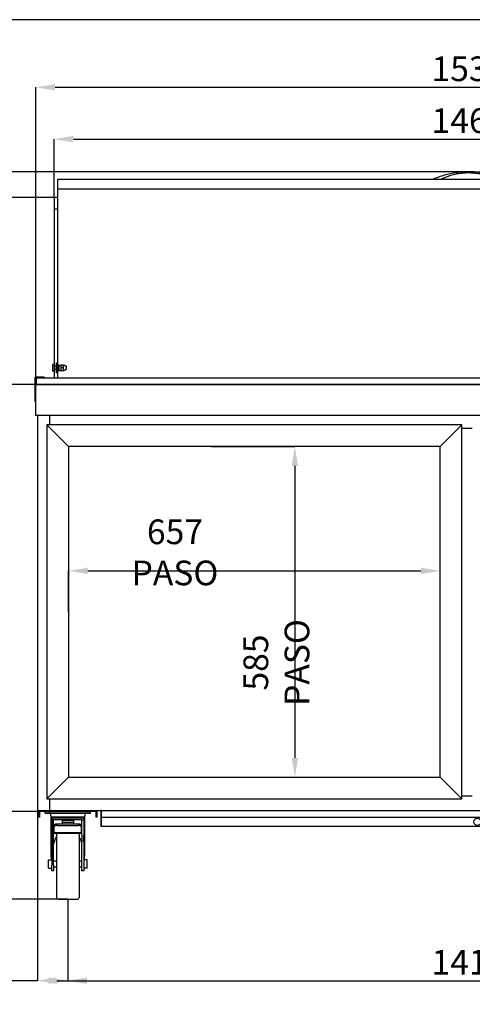
# Model space of a CAD drawing. Extents: x -10749 to 9572, y -26130 to 24165.
# Drawn here: x 350 to 1150, y -6439 to -4696 of the extents above; entities that cross this region are included whole.
import ezdxf

# ---------------------------------------------------------------- set-up
doc = ezdxf.new("R2010")
doc.units = 0
doc.header["$LTSCALE"] = 80
doc.header["$MEASUREMENT"] = 0
doc.header["$PDMODE"] = 3
doc.header["$PDSIZE"] = 5
doc.layers.get('0').update_dxf_attribs({"color": 255, "linetype": 'CONTINUOUS'})
doc.layers.get('Defpoints').update_dxf_attribs({"linetype": 'CONTINUOUS'})
doc.layers.add('ACOTA', color=50, linetype='CONTINUOUS')
doc.layers.add('FORMATO', color=180, linetype='CONTINUOUS')
doc.styles.add('SLDTEXTSTYLE1', font='TXT', dxfattribs={"width": 0.7})
doc.dimstyles.new('SLDDIMSTYLE1', dxfattribs={"dimtxt": 43.661418, "dimasz": 34, "dimexe": 0, "dimexo": 0.0625, "dimgap": 10.915354, "dimtad": 1, "dimdec": 1, "dimrnd": 1e-09, "dimzin": 12, "dimdsep": 46, "dimtxsty": 'SLDTEXTSTYLE1', "dimsah": 1, "dimcen": 0.09, "dimadec": 0, "dimazin": 0, "dimtfac": 1, "dimtdec": 1, "dimtofl": 0, "dimtmove": 0, "dimatfit": 3, "dimfxl": 0, "dimtolj": 1, "dimtzin": 12, "dimarcsym": 0})

# ---------------------------------------------------------------- blocks, each defined once
blk = doc.blocks.new('A$C26466')
for p, q in [((0, 0), (0, 11.4)), ((0, 11.4), (104, 11.4)), ((2, 0), (0, 0)), ((2, 10), (2, 0)), ((102, 10), (2, 10)), ((102, 0), (102, 10)), ((104, 0), (102, 0)), ((104, 0), (104, 11.4))]:
    blk.add_line(p, q)
blk = doc.blocks.new('A$C8340')
at = {"linetype": 'Continuous'}
for p, q in [((0, 152.5), (0, 155.5)), ((0, 152.5), (8, 152.5)), ((8, 152.5), (8, 155.5)), ((8, 152.5), (72, 152.5)), ((8.9, 152.5), (9.7, 146.1)), ((9.7, 146.1), (70.3, 146.1)), ((10, 143.5), (10, 81.8)), ((11.7, 143.5), (10, 143.5)), ((68.3, 143.5), (11.7, 143.5)), ((11.7, 143.5), (11.7, 140.5)), ((14.9, 140.5), (11.7, 140.5)), ((11.7, 140.5), (11.7, 139.9)), ((11.7, 139.9), (11.7, 123.5)), ((14.9, 139.9), (14.9, 140.5)), ((65.1, 140.5), (14.9, 140.5)), ((14.9, 123.5), (14.9, 139.9)), ((30, 140.3), (50, 140.3)), ((30, 140.3), (30, 136.2)), ((50, 140.3), (50, 136.2)), ((65.1, 140.5), (68.3, 140.5)), ((65.1, 139.9), (65.1, 140.5)), ((65.1, 123.5), (65.1, 139.9)), ((68.3, 143.5), (68.3, 140.5)), ((70, 143.5), (68.3, 143.5)), ((68.3, 140.5), (68.3, 139.9)), ((68.3, 139.9), (68.3, 123.5)), ((70, 81.8), (70, 143.5)), ((70.3, 146.1), (71.1, 152.5)), ((72, 152.5), (72, 155.5)), ((72, 152.5), (80, 152.5)), ((80, 152.5), (80, 155.5)), ((11.7, 123.5), (11.7, 120.6)), ((14.9, 120.6), (14.9, 123.5)), ((16, 123.5), (14.9, 123.5)), ((16, 128.5), (16, 131.2)), ((16, 118), (16, 128.5)), ((21, 133.5), (21, 130.8)), ((21, 133.5), (59, 133.5)), ((21, 130.8), (59, 130.8)), ((30, 136.2), (50, 136.2)), ((30, 136.2), (30, 133.5)), ((50, 136.2), (50, 133.5)), ((59, 130.8), (59, 133.5)), ((64, 131.2), (64, 128.5)), ((64, 118), (64, 128.5)), ((65.1, 123.5), (64, 123.5)), ((65.1, 120.6), (65.1, 123.5)), ((68.3, 123.5), (68.3, 120.6)), ((11.7, 120.6), (11.7, 113.5)), ((11.7, 113.5), (11.7, 101.8)), ((14.9, 113.5), (14.9, 120.6)), ((16, 120.6), (14.9, 120.6)), ((14.9, 101.8), (14.9, 113.5)), ((16, 118), (64, 118)), ((16, 118), (16, 117.1)), ((16, 117.1), (64, 117.1)), ((20, 117.1), (20, 3)), ((60, 117.1), (60, 3)), ((65.1, 120.6), (64, 120.6)), ((64, 118), (64, 117.1)), ((65.1, 113.5), (65.1, 120.6)), ((65.1, 113.5), (65.1, 101.8)), ((68.3, 120.6), (68.3, 113.5)), ((68.3, 101.8), (68.3, 113.5)), ((11.7, 101.8), (11.7, 60.1)), ((14.9, 60.1), (14.9, 101.8)), ((65.1, 60.1), (65.1, 101.8)), ((68.3, 101.8), (68.3, 60.1)), ((5.7, 70), (11.7, 70)), ((5.7, 62.5), (5.7, 70)), ((74.3, 70), (68.3, 70)), ((74.3, 62.5), (74.3, 70)), ((5.7, 55), (5.7, 62.5)), ((5.7, 55), (11.7, 55)), ((11.7, 50.5), (11.7, 60.1)), ((20, 67.7), (14.9, 67.7)), ((14.9, 60.1), (14.9, 50.5)), ((14.9, 57.3), (20, 57.3)), ((65.1, 67.7), (60, 67.7)), ((60, 57.3), (65.1, 57.3)), ((65.1, 50.5), (65.1, 60.1)), ((68.3, 60.1), (68.3, 50.5)), ((74.3, 55), (68.3, 55)), ((74.3, 55), (74.3, 62.5)), ((14.9, 50.5), (11.7, 50.5)), ((68.3, 50.5), (65.1, 50.5)), ((23, 0), (57, 0))]:
    blk.add_line(p, q, dxfattribs=at)
blk.add_line((0, 155.5), (80, 155.5))
at = {"linetype": 'Continuous', "flags": 128}
for points in [[(16, 131.2), (16.1, 131.6), (16.4, 132.1), (16.8, 132.5), (17.5, 132.8), (18.2, 133.1), (19.1, 133.3), (20, 133.5), (21, 133.5)], [(21, 130.8), (20, 130.8), (19.1, 130.7), (18.2, 130.4), (17.5, 130.2), (16.8, 129.8), (16.4, 129.4), (16.1, 129), (16, 128.5)], [(59, 133.5), (60, 133.5), (60.9, 133.3), (61.8, 133.1), (62.5, 132.8), (63.2, 132.5), (63.6, 132.1), (63.9, 131.6), (64, 131.2)], [(64, 128.5), (63.9, 129), (63.6, 129.4), (63.2, 129.8), (62.5, 130.2), (61.8, 130.4), (60.9, 130.7), (60, 130.8), (59, 130.8)]]:
    blk.add_lwpolyline(points, dxfattribs=at)
at = {"linetype": 'Continuous'}
for centre, start, end in [((12.7, 146.5), 187, 270), ((67.3, 146.5), 270, 353), ((23, 3), 180, 270), ((57, 3), 270, 0)]:
    blk.add_arc(centre, 3, start, end, dxfattribs=at)
for major_axis, start_param, end_param in [((0, 43.9), 0.834172, 1.191389), ((0, 43.9), 5.091797, 5.449013), ((0, 48.8), 1.570796, 1.814219), ((0, 48.8), 4.468966, 4.712389)]:
    blk.add_ellipse((40, 81.8), major_axis=major_axis, ratio=0.615385, start_param=start_param, end_param=end_param, dxfattribs=at)
blk = doc.blocks.new('*D3741')
at = {"layer": 'ACOTA', "color": 0, "lineweight": -2}
for p, q in [((378.2, -5341.9), (378.2, -4815.9)), ((412.2, -4815.9), (1876.2, -4815.9)), ((1910.2, -5341.9), (1910.2, -4815.9))]:
    blk.add_line(p, q, dxfattribs=at)
at = {"layer": 'ACOTA', "color": 0}
for points in [[(412.2, -4810.2), (412.2, -4821.5), (378.2, -4815.9)], [(1876.2, -4821.5), (1876.2, -4810.2), (1910.2, -4815.9)]]:
    blk.add_solid(points, dxfattribs=at)
at = {"layer": 'Defpoints', "color": 0}
for p in [(1910.2, -4815.9), (378.2, -5341.9), (1910.2, -5341.9)]:
    blk.add_point(p, dxfattribs=at)
at = {"layer": 'ACOTA', "color": 0, "insert": (1144.2, -4783.1), "char_height": 43.66, "attachment_point": 5, "style": 'SLDTEXTSTYLE1'}
blk.add_mtext('\\A1;1532', dxfattribs=at)
blk = doc.blocks.new('*D3742')
at = {"layer": 'ACOTA', "color": 0, "lineweight": -2}
for p, q in [((378.1, -5341.9), (151.8, -5341.9)), ((151.8, -5375.9), (151.8, -6218.9)), ((434.7, -6252.9), (151.8, -6252.9))]:
    blk.add_line(p, q, dxfattribs=at)
at = {"layer": 'ACOTA', "color": 0}
for points in [[(157.5, -5375.9), (146.2, -5375.9), (151.8, -5341.9)], [(146.2, -6218.9), (157.5, -6218.9), (151.8, -6252.9)]]:
    blk.add_solid(points, dxfattribs=at)
at = {"layer": 'Defpoints', "color": 0}
for p in [(378.2, -5341.9), (151.8, -6252.9), (434.8, -6252.9)]:
    blk.add_point(p, dxfattribs=at)
at = {"layer": 'ACOTA', "color": 0, "insert": (119.1, -5797.4), "char_height": 43.66, "attachment_point": 5, "rotation": 90, "style": 'SLDTEXTSTYLE1'}
blk.add_mtext('\\A1;911', dxfattribs=at)
blk = doc.blocks.new('*D3744')
at = {"layer": 'ACOTA', "color": 0, "lineweight": -2}
for p, q in [((434.7, -6097.4), (278.1, -6097.4)), ((278.1, -6131.4), (278.1, -6218.9)), ((434.7, -6252.9), (278.1, -6252.9))]:
    blk.add_line(p, q, dxfattribs=at)
at = {"layer": 'ACOTA', "color": 0}
for points in [[(283.8, -6131.4), (272.4, -6131.4), (278.1, -6097.4)], [(272.4, -6218.9), (283.8, -6218.9), (278.1, -6252.9)]]:
    blk.add_solid(points, dxfattribs=at)
at = {"layer": 'Defpoints', "color": 0}
for p in [(434.8, -6097.4), (278.1, -6252.9), (434.8, -6252.9)]:
    blk.add_point(p, dxfattribs=at)
at = {"layer": 'ACOTA', "color": 0, "insert": (245.4, -6175.1), "char_height": 43.66, "attachment_point": 5, "rotation": 90, "style": 'SLDTEXTSTYLE1'}
blk.add_mtext('\\A1;155', dxfattribs=at)
blk = doc.blocks.new('*D3746')
at = {"layer": 'ACOTA', "color": 0, "lineweight": -2}
for p, q in [((434.7, -6252.9), (434.7, -6397)), ((1853.6, -6253), (1853.6, -6397)), ((468.7, -6397), (1819.6, -6397))]:
    blk.add_line(p, q, dxfattribs=at)
at = {"layer": 'ACOTA', "color": 0}
for points in [[(468.7, -6391.3), (468.7, -6402.7), (434.7, -6397)], [(1819.6, -6402.7), (1819.6, -6391.3), (1853.6, -6397)]]:
    blk.add_solid(points, dxfattribs=at)
at = {"layer": 'Defpoints', "color": 0}
for p in [(434.7, -6252.9), (1853.6, -6252.9), (1853.6, -6397)]:
    blk.add_point(p, dxfattribs=at)
at = {"layer": 'ACOTA', "color": 0, "insert": (1144.2, -6364.2), "char_height": 43.66, "attachment_point": 5, "style": 'SLDTEXTSTYLE1'}
blk.add_mtext('\\A1;1419', dxfattribs=at)
blk = doc.blocks.new('*D3747')
at = {"layer": 'ACOTA', "color": 0, "lineweight": -2}
for p, q in [((381.2, -6096), (381.2, -6397)), ((434.7, -6252.9), (434.7, -6397)), ((381.2, -6397), (240.4, -6397)), ((415.2, -6397), (449.2, -6397)), ((434.7, -6397), (468.7, -6397))]:
    blk.add_line(p, q, dxfattribs=at)
at = {"layer": 'ACOTA', "color": 0}
for points in [[(415.2, -6391.3), (415.2, -6402.7), (381.2, -6397)], [(400.7, -6402.7), (400.7, -6391.3), (434.7, -6397)]]:
    blk.add_solid(points, dxfattribs=at)
at = {"layer": 'Defpoints', "color": 0}
for p in [(381.2, -6096), (434.7, -6252.9), (434.7, -6397)]:
    blk.add_point(p, dxfattribs=at)
at = {"layer": 'ACOTA', "color": 0, "insert": (276.8, -6364.2), "char_height": 43.66, "attachment_point": 5, "style": 'SLDTEXTSTYLE1'}
blk.add_mtext('\\A1;54', dxfattribs=at)
blk = doc.blocks.new('*D3749')
at = {"layer": 'ACOTA', "color": 0, "lineweight": -2}
for p, q in [((436.2, -5744.3), (436.2, -5671.7)), ((470.2, -5671.7), (1059.2, -5671.7)), ((1093.2, -5744.3), (1093.2, -5671.7))]:
    blk.add_line(p, q, dxfattribs=at)
at = {"layer": 'ACOTA', "color": 0}
for points in [[(470.2, -5666), (470.2, -5677.4), (436.2, -5671.7)], [(1059.2, -5677.4), (1059.2, -5666), (1093.2, -5671.7)]]:
    blk.add_solid(points, dxfattribs=at)
at = {"layer": 'Defpoints', "color": 0}
for p in [(1093.2, -5671.7), (436.2, -5744.3), (1093.2, -5744.3)]:
    blk.add_point(p, dxfattribs=at)
at = {"layer": 'ACOTA', "color": 0, "insert": (624.3, -5638.9), "char_height": 43.661, "attachment_point": 5, "style": 'SLDTEXTSTYLE1'}
blk.add_mtext('\\A1;657 PASO', dxfattribs=at)
blk = doc.blocks.new('*D3750')
at = {"layer": 'ACOTA', "color": 0, "lineweight": -2}
for p, q in [((688.7, -5451.8), (836.4, -5451.8)), ((836.4, -5485.8), (836.4, -6002.8)), ((688.7, -6036.8), (836.4, -6036.8))]:
    blk.add_line(p, q, dxfattribs=at)
at = {"layer": 'ACOTA', "color": 0}
for points in [[(842.1, -5485.8), (830.8, -5485.8), (836.4, -5451.8)], [(830.8, -6002.8), (842.1, -6002.8), (836.4, -6036.8)]]:
    blk.add_solid(points, dxfattribs=at)
at = {"layer": 'Defpoints', "color": 0}
for p in [(688.7, -5451.8), (688.7, -6036.8), (836.4, -6036.8)]:
    blk.add_point(p, dxfattribs=at)
at = {"layer": 'ACOTA', "color": 0, "insert": (803.7, -5833.9), "char_height": 43.661, "attachment_point": 5, "rotation": 90, "style": 'SLDTEXTSTYLE1'}
blk.add_mtext('\\A1;585 PASO', dxfattribs=at)
blk = doc.blocks.new('A$C12252')
for p, q in [((1.2, 27.6), (0, 27.6)), ((0, 27.6), (0, 0)), ((1.2, 0), (1.2, 27.6)), ((1302.4, 27.6), (1301.2, 27.6)), ((1301.2, 27.6), (1301.2, 0)), ((1302.4, 27.6), (1302.4, 0)), ((0, 0), (1302.4, 0)), ((1301.2, 15.4), (1.2, 15.4))]:
    blk.add_line(p, q)
for centre in [(666.2, 7.7), (686.2, 7.7), (706.2, 7.7), (726.2, 7.7), (746.2, 7.7), (766.2, 7.7), (786.2, 7.7), (806.2, 7.7), (826.2, 7.7), (846.2, 7.7), (866.2, 7.7), (886.2, 7.7), (906.2, 7.7), (926.2, 7.7), (946.2, 7.7), (966.2, 7.7), (986.2, 7.7), (1006.2, 7.7), (1026.2, 7.7), (1046.2, 7.7)]:
    blk.add_circle(centre, 6.5)
blk = doc.blocks.new('A$C19191')
for p, q in [((0, 662), (38.6, 623.5)), ((695.6, 623.5), (734.2, 662)), ((0, 0), (38.6, 38.5)), ((695.6, 38.5), (734.2, 0))]:
    blk.add_line(p, q)
for points in [[(0, 662), (0, 0), (734.2, 0), (734.2, 662)], [(695.6, 38.5), (695.6, 623.5), (38.6, 623.5), (38.6, 38.5)]]:
    blk.add_lwpolyline(points, close=True)
blk = doc.blocks.new('*D3765')
at = {"layer": 'ACOTA', "color": 0, "lineweight": -2}
for p, q in [((1143.9, -4965.5), (2028, -4965.5)), ((2028, -5307.9), (2028, -4999.5)), ((1879.2, -5341.9), (2028, -5341.9))]:
    blk.add_line(p, q, dxfattribs=at)
at = {"layer": 'ACOTA', "color": 0}
for points in [[(2033.7, -4999.5), (2022.4, -4999.5), (2028, -4965.5)], [(2022.4, -5307.9), (2033.7, -5307.9), (2028, -5341.9)]]:
    blk.add_solid(points, dxfattribs=at)
at = {"layer": 'Defpoints', "color": 0}
for p in [(1143.8, -4965.5), (2028, -4965.5), (1879.2, -5341.9)]:
    blk.add_point(p, dxfattribs=at)
at = {"layer": 'ACOTA', "color": 0, "insert": (1995.3, -5153.7), "char_height": 43.66, "attachment_point": 5, "rotation": 90, "style": 'SLDTEXTSTYLE1'}
blk.add_mtext('\\A1;376', dxfattribs=at)
blk = doc.blocks.new('*D3766')
at = {"layer": 'ACOTA', "color": 0, "lineweight": -2}
for p, q in [((10.7, -4965.5), (10.7, -4824.8)), ((10.7, -4931.5), (10.7, -4897.5)), ((1143.8, -4965.5), (10.7, -4965.5)), ((410.6, -5010.9), (10.7, -5010.9)), ((10.7, -5044.9), (10.7, -5078.9))]:
    blk.add_line(p, q, dxfattribs=at)
at = {"layer": 'ACOTA', "color": 0}
for points in [[(5, -4931.5), (16.4, -4931.5), (10.7, -4965.5)], [(16.4, -5044.9), (5, -5044.9), (10.7, -5010.9)]]:
    blk.add_solid(points, dxfattribs=at)
at = {"layer": 'Defpoints', "color": 0}
for p in [(1143.9, -4965.5), (10.7, -5010.9), (410.7, -5010.9)]:
    blk.add_point(p, dxfattribs=at)
at = {"layer": 'ACOTA', "color": 0, "insert": (-22, -4861.1), "char_height": 43.66, "attachment_point": 5, "rotation": 90, "style": 'SLDTEXTSTYLE1'}
blk.add_mtext('\\A1;45', dxfattribs=at)
blk = doc.blocks.new('*D3767')
at = {"layer": 'ACOTA', "color": 0, "lineweight": -2}
for p, q in [((410.6, -5010.9), (10.7, -5010.9)), ((10.7, -6218.9), (10.7, -5044.9)), ((434.7, -6252.9), (10.7, -6252.9))]:
    blk.add_line(p, q, dxfattribs=at)
at = {"layer": 'ACOTA', "color": 0}
for points in [[(16.4, -5044.9), (5, -5044.9), (10.7, -5010.9)], [(5, -6218.9), (16.4, -6218.9), (10.7, -6252.9)]]:
    blk.add_solid(points, dxfattribs=at)
at = {"layer": 'Defpoints', "color": 0}
for p in [(10.7, -5010.9), (410.7, -5010.9), (434.7, -6252.9)]:
    blk.add_point(p, dxfattribs=at)
at = {"layer": 'ACOTA', "color": 0, "insert": (-22, -5631.9), "char_height": 43.66, "attachment_point": 5, "rotation": 90, "style": 'SLDTEXTSTYLE1'}
blk.add_mtext('\\A1;1242', dxfattribs=at)
blk = doc.blocks.new('*D3780')
at = {"layer": 'ACOTA', "color": 0, "lineweight": -2}
for p, q in [((410.7, -5010.9), (410.7, -4907.6)), ((444.7, -4907.6), (1843.7, -4907.6)), ((1877.7, -5010.9), (1877.7, -4907.6))]:
    blk.add_line(p, q, dxfattribs=at)
at = {"layer": 'ACOTA', "color": 0}
for points in [[(444.7, -4901.9), (444.7, -4913.2), (410.7, -4907.6)], [(1843.7, -4913.2), (1843.7, -4901.9), (1877.7, -4907.6)]]:
    blk.add_solid(points, dxfattribs=at)
at = {"layer": 'Defpoints', "color": 0}
for p in [(1877.7, -4907.6), (410.7, -5011), (1877.7, -5011)]:
    blk.add_point(p, dxfattribs=at)
at = {"layer": 'ACOTA', "color": 0, "insert": (1144.2, -4874.8), "char_height": 43.66, "attachment_point": 5, "style": 'SLDTEXTSTYLE1'}
blk.add_mtext('\\A1;1467', dxfattribs=at)
blk = doc.blocks.new('A$C7373')
at = {"color": 7, "linetype": 'Continuous'}
for p, q in [((17.1, 17.8), (15.5, 17.8)), ((15.5, 4.3), (15.5, 17.8)), ((17.1, 4.3), (17.1, 17.8)), ((5, 11.3), (5, 13.9)), ((5, 13.9), (5, 13.9)), ((5, 13.9), (9, 13.9)), ((5, 13.9), (5, 13.9)), ((5, 8.8), (5, 11.3)), ((5, 8.8), (9, 8.8)), ((5, 6.3), (5, 8.8)), ((5, 3.9), (5, 6.3)), ((5, 3.9), (9, 3.9)), ((9, 8.8), (9, 13.9)), ((9, 13.9), (9, 13.9)), ((9, 3.9), (9, 8.8)), ((12.5, 14), (9.5, 14)), ((12.5, 14), (9.5, 14)), ((9.5, 14), (9.5, 14)), ((9.5, 3.8), (12.5, 3.8)), ((9.5, 3.8), (9.5, 3.8)), ((12.5, 14), (12.5, 14)), ((12.5, 3.8), (12.5, 3.8)), ((14.5, 14.4), (13, 14.4)), ((13, 14.4), (13, 3.4)), ((13, 3.4), (14.5, 3.4)), ((14.5, 14.4), (14.5, 3.4)), ((15.5, 11.9), (14.5, 11.9)), ((14.5, 5.9), (15.5, 5.9)), ((15.5, 0), (15.5, 4.3)), ((15.5, 0), (17.1, 0)), ((21.5, 11.9), (17.1, 11.9)), ((17.1, 5.9), (21.5, 5.9)), ((17.1, 0), (17.1, 4.3)), ((23.4, 14.7), (21.5, 14.9)), ((21.5, 14.9), (21.5, 2.9)), ((21.5, 2.9), (23.4, 3.1)), ((23.5, 14.7), (23.5, 14.7)), ((23.5, 3.1), (23.5, 3.1)), ((24.5, 13.5), (24.5, 4.3)), ((24.5, 13.5), (24.5, 13.5))]:
    blk.add_line(p, q, dxfattribs=at)
for centre, radius, start, end in [((5, 8.9), 5, 90, 270), ((9.5, 13.5), 0.5, 90, 180), ((9.5, 13.5), 0.5, 89.9797, 179.9759), ((9.5, 4.3), 0.5, 180, 270), ((12.5, 13.5), 0.5, 0, 90), ((12.5, 13.5), 0.5, 0.0212, 90.0232), ((12.5, 4.3), 0.5, 270, 0), ((23.3, 13.5), 1.2, 80.4059, 85), ((23.3, 4.3), 1.2, 275, 279.5941)]:
    blk.add_arc(centre, radius, start, end, dxfattribs=at)
for points, knots in [([(23.5, 14.7), (23.6, 14.7), (23.8, 14.6), (24.1, 14.4), (24.3, 14.1), (24.5, 13.8), (24.5, 13.6), (24.5, 13.5)], [0, 0, 0, 0, 0.218735, 0.365521, 0.605965, 0.846359, 1, 1, 1, 1]), ([(23.8, 14.6), (23.8, 14.6), (23.7, 14.7), (23.6, 14.7), (23.5, 14.7)], [0, 0, 0, 0, 0.306769, 1, 1, 1, 1]), ([(24.5, 4.3), (24.5, 4.2), (24.5, 3.9), (24.3, 3.6), (24, 3.3), (23.7, 3.2), (23.5, 3.1), (23.5, 3.1)], [0, 0, 0, 0, 0.1969457, 0.4399926, 0.6814775, 0.9213533, 1, 1, 1, 1])]:
    blk.add_open_spline(points, degree=3, knots=knots, dxfattribs=at)
blk = doc.blocks.new('A$C16858')
at = {"layer": 'Defpoints', "color": 7, "linetype": 'Continuous'}
for points, knots in [([(128.5, 0), (125.5, 1.4), (119.2, 4), (109.3, 7.3), (98.8, 10.1), (87.9, 12.2), (76.8, 13.5), (65.7, 14), (54.4, 13.7), (43.1, 12.5), (32, 10.6), (21.2, 7.9), (10.7, 4.5), (3.7, 1.7), (0.2, 0.1), (0, 0)], [0.0692873, 0.0692873, 0.0692873, 0.0692873, 0.1350533, 0.2051307, 0.2752066, 0.347254, 0.4192999, 0.4908555, 0.5624109, 0.6361403, 0.7098709, 0.7813805, 0.8528918, 0.9264451, 0.9306402, 0.9306402, 0.9306402, 0.9306402]), ([(113.2, 0.4), (110.4, 1.7), (104.8, 4.4), (95.6, 7.5), (86.1, 9.8), (76.3, 11.3), (66.4, 12), (56.4, 11.7), (46.6, 10.6), (37.1, 8.6), (28.7, 6.1), (21.4, 3.3), (17.3, 1.3), (15.3, 0.4)], [0, 0, 0, 0, 0.095754, 0.191807, 0.287553, 0.383357, 0.479472, 0.575273, 0.670093, 0.765215, 0.860042, 0.930021, 1, 1, 1, 1])]:
    blk.add_open_spline(points, degree=3, knots=knots, dxfattribs=at)
blk = doc.blocks.new('A$C14107')
for p, q in [((9, 334.6), (1464, 334.6)), ((3, 299), (9, 299)), ((1464, 299), (1470, 299))]:
    blk.add_line(p, q)
blk.add_lwpolyline([(9, 350.6), (9, 0), (1464, 0), (1464, 350.6)], close=True)
blk.add_lwpolyline([(9, 319), (3, 319), (3, 0), (1470, 0), (1470, 319), (1464, 319)])
at = {"layer": 'Defpoints', "color": 7, "linetype": 'Continuous'}
for p, q in [((687.2, 350.6), (687.2, 350.9)), ((785.2, 350.6), (785.2, 350.9))]:
    blk.add_line(p, q, dxfattribs=at)
for points in [[(687.2, 350.9), (687, 350.8), (686.8, 350.7), (686.6, 350.6)], [(785.7, 350.6), (785.5, 350.7), (785.4, 350.8), (785.2, 350.9)]]:
    blk.add_open_spline(points, degree=3, dxfattribs=at)
for name, p in [('A$C16858', (671.9, 350.6)), ('A$C7373', (1448.5, 8.6))]:
    blk.add_blockref(name, p)
at = {"xscale": -1}
blk.add_blockref('A$C7373', (24.5, 8.6), dxfattribs=at)
blk = doc.blocks.new('A$C7068')
for p, q in [((0, 43), (16, 43)), ((0, 43), (0, 42)), ((0, 42), (15, 42)), ((15, 0), (15, 42)), ((16, 0), (16, 43)), ((15, 0), (16, 0))]:
    blk.add_line(p, q)

msp = doc.modelspace()

# ---------------------------------------------------------------- linework, layer by layer
for p, q in [((381.18, -5396.97), (381.18, -6095.97)), ((402.18, -5396.97), (402.18, -5413.35)), ((1131.77, -5418.94), (1150.17, -5418.94)), ((402.18, -6075.33), (402.18, -6095.97)), ((1131.79, -6069.96), (1150.18, -6069.96)), ((381.18, -6095.97), (1907.18, -6095.97))]:
    msp.add_line(p, q)
for points in [[(379.17, -5341.94), (379.17, -5329.94), (1909.17, -5329.94), (1909.17, -5341.94)], [(378.18, -5396.97), (378.18, -5341.94), (1910.17, -5341.94), (1910.17, -5396.97)]]:
    msp.add_lwpolyline(points, close=True)
at = {"layer": 'FORMATO'}
msp.add_lwpolyline([(-467.27, -11639.33), (4371.13, -11639.33), (4371.13, -4696.23), (-467.27, -4696.23)], close=True, dxfattribs=at)

# ---------------------------------------------------------------- block references
for name, p in [('A$C14107', (407.67, -5329.94)), ('A$C19191', (397.58, -6075.35)), ('A$C26466', (382.77, -6107.35)), ('A$C8340', (394.78, -6252.87)), ('A$C12252', (492.99, -6123.57))]:
    msp.add_blockref(name, p)
at = {"xscale": -1}
msp.add_blockref('A$C7068', (393.18, -5371.95), dxfattribs=at)

# ---------------------------------------------------------------- dimensions: what is measured, and where the dimension line sits
at = {"layer": 'ACOTA'}
for base, p1, p2, picture, middle in [((1910.17, -4815.87), (378.18, -5341.94), (1910.17, -5341.94), '*D3741', (1144.17, -4783.13)), ((1877.67, -4907.56), (410.67, -5011.01), (1877.67, -5011.01), '*D3780', (1144.17, -4874.81)), ((1853.58, -6396.99), (434.72, -6252.87), (1853.58, -6252.93), '*D3746', (1144.15, -6364.24))]:
    dim = msp.add_linear_dim(base=base, p1=p1, p2=p2, dimstyle='SLDDIMSTYLE1', override={"dimdec": 0}, dxfattribs=at)
    dim.commit()
    dim.dimension.update_dxf_attribs({"geometry": picture, "text_midpoint": middle})
dim = msp.add_linear_dim(base=(10.7, -5010.94), p1=(1143.86, -4965.53), p2=(410.67, -5010.94), angle=90, dimstyle='SLDDIMSTYLE1', override={"dimdec": 0}, dxfattribs=at)
dim.commit()
dim.dimension.update_dxf_attribs({"geometry": '*D3766', "text_midpoint": (10.7, -4861.14), "dimtype": 160})
for base, p1, p2, picture, middle in [((2028.03, -4965.53), (1879.17, -5341.88), (1143.79, -4965.53), '*D3765', (1995.28, -5153.7)), ((10.7, -5010.94), (434.72, -6252.93), (410.67, -5010.94), '*D3767', (-22.05, -5631.94)), ((151.85, -6252.87), (378.18, -5341.94), (434.78, -6252.87), '*D3742', (119.1, -5797.41)), ((278.09932, -6252.86602), (434.78144, -6097.36603), (434.78144, -6252.86602), '*D3744', (245.35326, -6175.11603))]:
    dim = msp.add_linear_dim(base=base, p1=p1, p2=p2, angle=90, dimstyle='SLDDIMSTYLE1', override={"dimdec": 0}, dxfattribs=at)
    dim.commit()
    dim.dimension.update_dxf_attribs({"geometry": picture, "text_midpoint": middle})
dim = msp.add_linear_dim(base=(836.42, -6036.85), p1=(688.68, -5451.85), p2=(688.68, -6036.85), angle=90, text='<> PASO', dimstyle='SLDDIMSTYLE1', override={"dimdec": 0}, dxfattribs=at)
dim.commit()
dim.dimension.update_dxf_attribs({"geometry": '*D3750', "text_midpoint": (836.42, -5833.94), "dimtype": 160})
dim = msp.add_linear_dim(base=(1093.18, -5671.69), p1=(436.18, -5744.35), p2=(1093.18, -5744.35), text='<> PASO', dimstyle='SLDDIMSTYLE1', override={"dimdec": 0}, dxfattribs=at)
dim.commit()
dim.dimension.update_dxf_attribs({"geometry": '*D3749', "text_midpoint": (624.32, -5671.69), "dimtype": 160})
dim = msp.add_linear_dim(base=(434.72, -6396.99), p1=(381.18, -6095.97), p2=(434.72, -6252.87), dimstyle='SLDDIMSTYLE1', override={"dimdec": 0}, dxfattribs=at)
dim.commit()
dim.dimension.update_dxf_attribs({"geometry": '*D3747', "text_midpoint": (276.8, -6396.99), "dimtype": 160})

doc.saveas('drawing.dxf')
